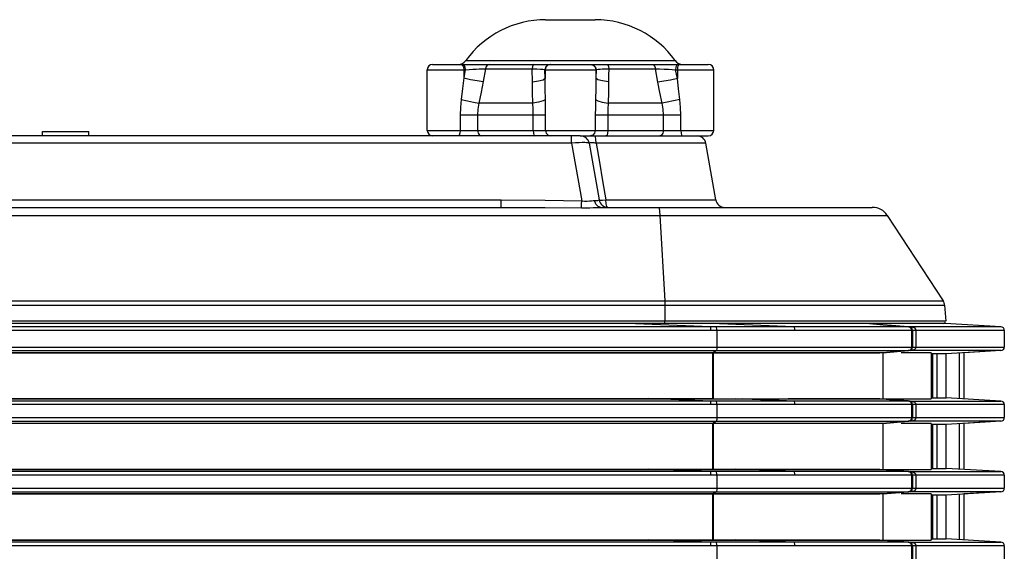
# Model space of a CAD drawing. Extents: x 0 to 841, y -465 to 594.
# Drawn here: x 290 to 345, y 497 to 526 of the extents above; entities that cross this region are included whole.
import ezdxf

# ---------------------------------------------------------------- set-up
doc = ezdxf.new("R2010")
doc.units = 0
doc.header["$LTSCALE"] = 46.255
for name, color, linetype in [('0_OPTOMA_USTDXF_CONTINU200', 7, 'CONTINUOUS'), ('72X-FRONT-CODXF_CONTINU206', 7, 'CONTINUOUS'), ('72X-REAR-IO-DXF_CONTINU221', 7, 'CONTINUOUS'), ('72X-RIGHT-CODXF_CONTINU208', 7, 'CONTINUOUS'), ('8ZC_BOTTOM_CDXF_CONTINU202', 7, 'CONTINUOUS'), ('8ZC_FOOT_DXF_CONTINUOUS210', 7, 'CONTINUOUS')]:
    doc.layers.add(name, color=color, linetype=linetype)

msp = doc.modelspace()

# ---------------------------------------------------------------- linework, layer by layer
at = {"layer": '0_OPTOMA_USTDXF_CONTINU200', "color": 7, "linetype": 'Continuous'}
for p, q in [((337.3205, 509.3538), (159.7851, 509.3538)), ((328.4381, 508.9683), (168.3341, 508.9684)), ((328.4205, 509.168), (171.2433, 509.168)), ((328.4205, 509.168), (323.7514, 509.3538)), ((328.7541, 509.1678), (328.4205, 509.168)), ((333.0799, 509.1663), (328.4614, 509.3538)), ((328.7716, 508.9682), (328.7716, 508.0393)), ((336.5081, 509.1668), (333.0799, 509.1663)), ((338.8548, 508.9675), (333.1444, 508.9666)), ((337.1591, 509.1669), (336.5081, 509.1668)), ((337.7421, 509.167), (337.1591, 509.1669)), ((341.5529, 509.3538), (337.3205, 509.3538)), ((338.0625, 509.2887), (337.3205, 509.3538)), ((339.5206, 509.1673), (337.7421, 509.167)), ((338.7889, 509.227), (338.0625, 509.2887)), ((339.4772, 509.1707), (338.7889, 509.227)), ((338.8037, 509.2258), (339.5206, 509.1673)), ((339.5206, 508.9676), (338.8548, 508.9675)), ((339.5477, 509.1707), (339.4772, 509.1707)), ((339.654, 508.9676), (339.5206, 508.9676)), ((339.5911, 509.1673), (339.5477, 509.1707)), ((339.8126, 509.1673), (339.5911, 509.1673)), ((339.6582, 509.137), (339.5911, 509.1673)), ((339.654, 508.9676), (339.654, 508.0393)), ((339.7245, 508.9676), (339.7245, 508.0393)), ((339.8367, 508.9676), (339.7245, 508.9676)), ((341.0315, 509.1675), (339.8126, 509.1673)), ((340.6747, 508.9677), (339.8367, 508.9676)), ((341.3528, 508.9679), (340.6747, 508.9677)), ((341.3922, 509.1676), (341.0315, 509.1675)), ((341.3922, 508.9679), (341.3528, 508.9679)), ((342.0677, 509.1676), (341.3922, 509.1676)), ((344.6648, 508.9683), (341.3922, 508.9679)), ((344.6648, 509.168), (341.5529, 509.3538)), ((344.6648, 509.168), (342.0677, 509.1676)), ((344.8529, 508.9684), (344.6648, 508.9683)), ((344.8529, 508.9684), (344.8529, 508.0393)), ((168.3341, 508.0393), (328.7716, 508.0393)), ((168.3518, 507.8396), (328.7539, 507.8396)), ((328.7539, 507.8396), (328.5366, 507.7016)), ((328.7539, 507.8396), (338.063, 507.8397)), ((328.7716, 508.0393), (337.8862, 508.0394)), ((337.8862, 508.0394), (339.654, 508.0393)), ((338.063, 507.8397), (339.521, 507.8396)), ((339.521, 507.8396), (338.063, 507.7165)), ((338.063, 507.7165), (339.4772, 507.8359)), ((339.5477, 507.8359), (339.4772, 507.8359)), ((339.5915, 507.8396), (339.5477, 507.8359)), ((340.0214, 507.8396), (339.5915, 507.8396)), ((339.7067, 507.9422), (339.7245, 508.0393)), ((339.7245, 508.0393), (340.159, 508.0393)), ((340.4689, 507.8396), (340.0214, 507.8396)), ((340.159, 508.0393), (341.0793, 508.0393)), ((340.9318, 507.8397), (340.4689, 507.8396)), ((341.6028, 507.8397), (340.9318, 507.8397)), ((341.0793, 508.0393), (342.0469, 508.0394)), ((341.8891, 507.8397), (341.6028, 507.8397)), ((344.6648, 507.8396), (341.6029, 507.6568)), ((344.6648, 507.8396), (341.8891, 507.8397)), ((342.0469, 508.0394), (344.8283, 508.0393)), ((344.6648, 507.8396), (342.6029, 507.7165)), ((344.8283, 508.0393), (344.8529, 508.0393)), ((337.8862, 507.7016), (159.2195, 507.7016)), ((328.5366, 507.7016), (328.5366, 505.1506)), ((341.3846, 507.6568), (340.7697, 507.6568)), ((341.6029, 507.6568), (341.3846, 507.6568)), ((341.6029, 505.2008), (341.6029, 507.6568)), ((342.3529, 505.1561), (342.3529, 507.7016)), ((159.2195, 505.1561), (324.955, 505.1559)), ((328.4205, 505.018), (168.3518, 505.018)), ((328.4205, 505.018), (324.955, 505.1559)), ((328.7541, 505.0178), (328.4205, 505.018)), ((333.0799, 505.0163), (329.8115, 505.149)), ((338.6563, 505.0171), (333.0799, 505.0163)), ((338.063, 505.1387), (338.4403, 505.1063)), ((338.4253, 505.1076), (338.063, 505.1387)), ((338.9556, 505.0632), (338.4253, 505.1076)), ((338.4403, 505.1063), (339.0129, 505.0585)), ((339.5206, 505.0173), (338.6563, 505.0171)), ((339.4772, 505.0207), (338.9556, 505.0632)), ((339.0129, 505.0585), (339.5206, 505.0173)), ((339.4772, 505.0207), (339.5477, 505.0207)), ((339.5477, 505.0207), (339.5911, 505.0173)), ((339.5911, 505.0173), (339.654, 505.0173)), ((339.6582, 504.987), (339.5911, 505.0173)), ((339.654, 505.0173), (340.5312, 505.0174)), ((340.5312, 505.0174), (341.0315, 505.0175)), ((340.7697, 505.2008), (341.6029, 505.2008)), ((341.0315, 505.0175), (344.6648, 505.018)), ((344.6648, 505.018), (341.6029, 505.2008)), ((328.4381, 504.8183), (168.3342, 504.8184)), ((328.7716, 504.8182), (328.7716, 504.0893)), ((337.6362, 504.8173), (333.1444, 504.8166)), ((338.2398, 504.8174), (337.6362, 504.8173)), ((339.5206, 504.8176), (338.2398, 504.8174)), ((339.654, 504.8176), (339.5206, 504.8176)), ((339.654, 504.8176), (339.654, 504.0893)), ((340.1884, 504.8177), (339.7245, 504.8176)), ((339.7245, 504.8176), (339.7245, 504.0893)), ((341.1028, 504.8178), (340.1884, 504.8177)), ((341.1804, 504.8178), (341.1028, 504.8178)), ((341.7005, 504.8179), (341.1804, 504.8178)), ((344.6648, 504.8183), (341.7005, 504.8179)), ((344.8529, 504.8184), (344.6648, 504.8183)), ((344.8529, 504.8184), (344.8529, 504.0893)), ((168.3341, 504.0893), (328.7716, 504.0893)), ((328.7716, 504.0893), (337.8862, 504.0894)), ((337.8862, 504.0894), (339.654, 504.0893)), ((339.7067, 503.9922), (339.7245, 504.0893)), ((339.7245, 504.0893), (340.159, 504.0893)), ((340.159, 504.0893), (341.0793, 504.0893)), ((341.0793, 504.0893), (341.5593, 504.0893)), ((341.5593, 504.0893), (343.936, 504.0893)), ((343.936, 504.0893), (344.8529, 504.0893)), ((337.8862, 503.7516), (159.2195, 503.7516)), ((168.3518, 503.8896), (328.7539, 503.8896)), ((328.7539, 503.8896), (328.5366, 503.7516)), ((328.5366, 503.7516), (328.5366, 501.2006)), ((328.7539, 503.8896), (338.063, 503.8897)), ((338.063, 503.8897), (339.521, 503.8896)), ((339.521, 503.8896), (338.063, 503.7665)), ((338.063, 503.7665), (339.4772, 503.8859)), ((339.5477, 503.8859), (339.4772, 503.8859)), ((339.5915, 503.8896), (339.5477, 503.8859)), ((340.0214, 503.8896), (339.5915, 503.8896)), ((340.4689, 503.8896), (340.0214, 503.8896)), ((340.9318, 503.8897), (340.4689, 503.8896)), ((341.6029, 503.7068), (340.7697, 503.7068)), ((341.6029, 503.8897), (340.9318, 503.8897)), ((341.8891, 503.8897), (341.6029, 503.8897)), ((344.6648, 503.8896), (341.6029, 503.7068)), ((341.6029, 501.2508), (341.6029, 503.7068)), ((344.6648, 503.8896), (341.8891, 503.8897)), ((342.3529, 501.2061), (342.3529, 503.7516)), ((344.6648, 503.8896), (342.6029, 503.7665)), ((159.2195, 501.2061), (324.955, 501.2059)), ((328.4205, 501.068), (324.955, 501.2059)), ((333.0799, 501.0663), (329.8115, 501.199)), ((338.063, 501.1887), (338.4403, 501.1563)), ((338.4253, 501.1576), (338.063, 501.1887)), ((338.9556, 501.1132), (338.4253, 501.1576)), ((338.4403, 501.1563), (339.0129, 501.1085)), ((340.7697, 501.2508), (341.6029, 501.2508)), ((344.6648, 501.068), (341.6029, 501.2508)), ((328.4381, 500.8683), (168.3342, 500.8684)), ((328.4205, 501.068), (168.3518, 501.068)), ((328.7541, 501.0678), (328.4205, 501.068)), ((328.7716, 500.8682), (328.7716, 500.1393)), ((338.6563, 501.0671), (333.0799, 501.0663)), ((337.6362, 500.8673), (333.1444, 500.8666)), ((338.2398, 500.8674), (337.6362, 500.8673)), ((339.5206, 500.8676), (338.2398, 500.8674)), ((339.5206, 501.0673), (338.6563, 501.0671)), ((339.4772, 501.0707), (338.9556, 501.1132)), ((339.0129, 501.1085), (339.5206, 501.0673)), ((339.4772, 501.0707), (339.5477, 501.0707)), ((339.654, 500.8676), (339.5206, 500.8676)), ((339.5477, 501.0707), (339.5911, 501.0673)), ((339.5911, 501.0673), (339.654, 501.0673)), ((339.6582, 501.037), (339.5911, 501.0673)), ((339.654, 501.0673), (340.5312, 501.0674)), ((339.654, 500.8676), (339.654, 500.1393)), ((340.1884, 500.8677), (339.7245, 500.8676)), ((339.7245, 500.8676), (339.7245, 500.1393)), ((341.1028, 500.8678), (340.1884, 500.8677)), ((340.5312, 501.0674), (341.0315, 501.0675)), ((341.0315, 501.0675), (344.6648, 501.068)), ((341.1804, 500.8678), (341.1028, 500.8678)), ((341.7005, 500.8679), (341.1804, 500.8678)), ((344.6648, 500.8683), (341.7005, 500.8679)), ((344.8529, 500.8684), (344.6648, 500.8683)), ((344.8529, 500.8684), (344.8529, 500.1393)), ((168.3341, 500.1393), (328.7716, 500.1393)), ((328.7716, 500.1393), (337.8862, 500.1394)), ((337.8862, 500.1394), (339.654, 500.1393)), ((339.7067, 500.0422), (339.7245, 500.1393)), ((339.7245, 500.1393), (340.159, 500.1393)), ((340.159, 500.1393), (341.0793, 500.1393)), ((341.0793, 500.1393), (341.5593, 500.1393)), ((341.5593, 500.1393), (343.936, 500.1393)), ((343.936, 500.1393), (344.8529, 500.1393)), ((337.8862, 499.8016), (159.2195, 499.8016)), ((168.3518, 499.9396), (328.7539, 499.9396)), ((328.7539, 499.9396), (328.5366, 499.8016)), ((328.5366, 499.8016), (328.5366, 497.2506)), ((328.7539, 499.9396), (338.063, 499.9397)), ((338.063, 499.9397), (339.521, 499.9396)), ((339.521, 499.9396), (338.063, 499.8165)), ((338.063, 499.8165), (339.4772, 499.9359)), ((339.5477, 499.9359), (339.4772, 499.9359)), ((339.5915, 499.9396), (339.5477, 499.9359)), ((340.0214, 499.9396), (339.5915, 499.9396)), ((340.4689, 499.9396), (340.0214, 499.9396)), ((340.9318, 499.9397), (340.4689, 499.9396)), ((341.6029, 499.7568), (340.7697, 499.7568)), ((341.6029, 499.9397), (340.9318, 499.9397)), ((341.8891, 499.9397), (341.6029, 499.9397)), ((344.6648, 499.9396), (341.6029, 499.7568)), ((341.6029, 497.3008), (341.6029, 499.7568)), ((344.6648, 499.9396), (341.8891, 499.9397)), ((342.3529, 497.2561), (342.3529, 499.8016)), ((344.6648, 499.9396), (342.6029, 499.8165)), ((340.7697, 497.3008), (341.6029, 497.3008)), ((344.6648, 497.118), (341.6029, 497.3008)), ((159.2195, 497.2561), (324.955, 497.2559)), ((328.4381, 496.9183), (168.3342, 496.9184)), ((328.4205, 497.118), (168.3518, 497.118)), ((328.4205, 497.118), (324.955, 497.2559)), ((328.7541, 497.1178), (328.4205, 497.118)), ((328.7716, 496.9182), (328.7716, 496.1893)), ((333.0799, 497.1163), (329.8115, 497.249)), ((338.6563, 497.1171), (333.0799, 497.1163)), ((337.6362, 496.9173), (333.1444, 496.9166)), ((338.2398, 496.9174), (337.6362, 496.9173)), ((338.063, 497.2387), (338.4403, 497.2063)), ((338.4253, 497.2076), (338.063, 497.2387)), ((339.5206, 496.9176), (338.2398, 496.9174)), ((338.9556, 497.1632), (338.4253, 497.2076)), ((338.4403, 497.2063), (339.0129, 497.1585)), ((339.5206, 497.1173), (338.6563, 497.1171)), ((339.4772, 497.1207), (338.9556, 497.1632)), ((339.0129, 497.1585), (339.5206, 497.1173)), ((339.4772, 497.1207), (339.5477, 497.1207)), ((339.654, 496.9176), (339.5206, 496.9176)), ((339.5477, 497.1207), (339.5911, 497.1173)), ((339.5911, 497.1173), (339.654, 497.1173)), ((339.6582, 497.087), (339.5911, 497.1173)), ((339.654, 497.1173), (340.5312, 497.1174)), ((339.654, 496.9176), (339.654, 496.1893)), ((340.1884, 496.9177), (339.7245, 496.9176)), ((339.7245, 496.9176), (339.7245, 496.1893)), ((341.1028, 496.9178), (340.1884, 496.9177)), ((340.5312, 497.1174), (341.0315, 497.1175)), ((341.0315, 497.1175), (344.6648, 497.118)), ((341.1804, 496.9178), (341.1028, 496.9178)), ((341.7005, 496.9179), (341.1804, 496.9178)), ((344.6648, 496.9183), (341.7005, 496.9179)), ((344.8529, 496.9184), (344.6648, 496.9183)), ((344.8529, 496.9184), (344.8529, 496.1893))]:
    msp.add_line(p, q, dxfattribs=at)
for points in [[(328.4381, 508.9683), (328.4357, 509.0649), (328.4293, 509.1375), (328.4205, 509.168)], [(333.1444, 508.9666), (331.5611, 508.9666), (330.108, 508.9672), (328.4381, 508.9683)], [(328.7716, 508.9682), (328.7694, 509.0648), (328.763, 509.1374), (328.7541, 509.1678)], [(333.0799, 509.1663), (331.5135, 509.1664), (330.0761, 509.1669), (328.7541, 509.1678)], [(333.1444, 508.9666), (333.1359, 509.0635), (333.1124, 509.1362), (333.0799, 509.1663)], [(337.3205, 509.3538), (338.0704, 509.288), (338.8037, 509.2258)], [(339.5206, 509.1673), (339.5877, 509.137), (339.6361, 509.0648), (339.654, 508.9676)], [(339.7245, 508.9676), (339.7067, 509.0648), (339.6582, 509.137)], [(328.7716, 508.0393), (328.7693, 507.9427), (328.7629, 507.8702), (328.7539, 507.8396)], [(339.654, 508.0393), (339.6362, 507.9422), (339.588, 507.8701), (339.521, 507.8396)], [(339.5915, 507.8396), (339.6585, 507.8701), (339.7067, 507.9422)], [(324.955, 505.1559), (326.1826, 505.1553), (327.3764, 505.1536), (328.5366, 505.1506)], [(328.4381, 504.8183), (328.4357, 504.9149), (328.4293, 504.9875), (328.4205, 505.018)], [(328.5366, 505.1506), (329.1744, 505.1492), (329.8115, 505.149)], [(328.7716, 504.8182), (328.7694, 504.9148), (328.763, 504.9874), (328.7541, 505.0178)], [(333.0799, 505.0163), (331.5135, 505.0164), (330.0761, 505.0169), (328.7541, 505.0178)], [(329.8115, 505.149), (332.7724, 505.151), (335.4969, 505.1527), (337.8862, 505.1539)], [(333.1444, 504.8166), (333.1359, 504.9135), (333.1124, 504.9862), (333.0799, 505.0163)], [(339.5206, 505.0173), (339.5877, 504.987), (339.6361, 504.9148), (339.654, 504.8176)], [(333.1444, 504.8166), (331.5611, 504.8166), (330.108, 504.8172), (328.4381, 504.8183)], [(339.7245, 504.8176), (339.7067, 504.9148), (339.6582, 504.987)], [(328.7716, 504.0893), (328.7693, 503.9927), (328.7629, 503.9202), (328.7539, 503.8896)], [(339.654, 504.0893), (339.6362, 503.9922), (339.588, 503.9201), (339.521, 503.8896)], [(339.5915, 503.8896), (339.6585, 503.9201), (339.7067, 503.9922)], [(324.955, 501.2059), (326.1826, 501.2053), (327.3764, 501.2036), (328.5366, 501.2006)], [(328.5366, 501.2006), (329.1744, 501.1992), (329.8115, 501.199)], [(329.8115, 501.199), (332.7724, 501.201), (335.4969, 501.2027), (337.8862, 501.2039)], [(328.4381, 500.8683), (328.4357, 500.9649), (328.4293, 501.0375), (328.4205, 501.068)], [(333.1444, 500.8666), (331.5611, 500.8666), (330.108, 500.8672), (328.4381, 500.8683)], [(328.7716, 500.8682), (328.7694, 500.9648), (328.763, 501.0374), (328.7541, 501.0678)], [(333.0799, 501.0663), (331.5135, 501.0664), (330.0761, 501.0669), (328.7541, 501.0678)], [(333.1444, 500.8666), (333.1359, 500.9635), (333.1124, 501.0362), (333.0799, 501.0663)], [(339.5206, 501.0673), (339.5877, 501.037), (339.6361, 500.9648), (339.654, 500.8676)], [(339.7245, 500.8676), (339.7067, 500.9648), (339.6582, 501.037)], [(328.7716, 500.1393), (328.7693, 500.0427), (328.7629, 499.9702), (328.7539, 499.9396)], [(339.654, 500.1393), (339.6362, 500.0422), (339.588, 499.9701), (339.521, 499.9396)], [(339.5915, 499.9396), (339.6585, 499.9701), (339.7067, 500.0422)], [(324.955, 497.2559), (326.1826, 497.2553), (327.3764, 497.2536), (328.5366, 497.2506)], [(328.4381, 496.9183), (328.4357, 497.0149), (328.4293, 497.0875), (328.4205, 497.118)], [(333.1444, 496.9166), (331.5611, 496.9166), (330.108, 496.9172), (328.4381, 496.9183)], [(328.5366, 497.2506), (329.1744, 497.2492), (329.8115, 497.249)], [(328.7716, 496.9182), (328.7694, 497.0148), (328.763, 497.0874), (328.7541, 497.1178)], [(333.0799, 497.1163), (331.5135, 497.1164), (330.0761, 497.1169), (328.7541, 497.1178)], [(329.8115, 497.249), (332.7724, 497.251), (335.4969, 497.2527), (337.8862, 497.2539)], [(333.1444, 496.9166), (333.1359, 497.0135), (333.1124, 497.0862), (333.0799, 497.1163)], [(339.5206, 497.1173), (339.5877, 497.087), (339.6361, 497.0148), (339.654, 496.9176)], [(339.7245, 496.9176), (339.7067, 497.0148), (339.6582, 497.087)]]:
    msp.add_lwpolyline(points, dxfattribs=at)
for centre, start, end in [((344.6528, 508.9684), 359.99997, 86.58157), ((344.6529, 508.9684), 0, 86.58341), ((344.6529, 508.0393), 273.41659, 0), ((344.6529, 508.0393), 273.41811, 0.00004), ((344.6528, 504.8184), 359.99997, 86.58157), ((344.6529, 504.8184), 0, 86.58341), ((344.6529, 504.0893), 273.41659, 0), ((344.6529, 504.0893), 273.41811, 0.00004), ((344.6528, 500.8684), 359.99997, 86.58157), ((344.6529, 500.8684), 0, 86.58341), ((344.6529, 500.1393), 273.41659, 0), ((344.6529, 500.1393), 273.41811, 0.00004), ((344.6528, 496.9184), 359.99997, 86.58157), ((344.6529, 496.9184), 0, 86.58341)]:
    msp.add_arc(centre, 0.2, start, end, dxfattribs=at)
at = {"layer": '72X-FRONT-CODXF_CONTINU206', "color": 7, "linetype": 'Continuous'}
for p, q in [((337.3205, 509.3538), (159.7851, 509.3538)), ((328.4381, 508.9683), (168.3341, 508.9684)), ((328.4205, 509.168), (171.2433, 509.168)), ((328.4205, 509.168), (323.7514, 509.3538)), ((328.7541, 509.1678), (328.4205, 509.168)), ((333.0799, 509.1663), (328.4614, 509.3538)), ((328.7716, 508.9682), (328.7716, 508.0393)), ((337.1591, 509.1669), (333.0799, 509.1663)), ((339.654, 508.9676), (333.1444, 508.9666)), ((337.7421, 509.167), (337.1591, 509.1669)), ((339.5206, 509.1673), (337.7421, 509.167)), ((339.654, 508.9676), (339.654, 508.0393)), ((168.3341, 508.0393), (328.7716, 508.0393)), ((168.3518, 507.8396), (328.7539, 507.8396)), ((328.7539, 507.8396), (328.5601, 507.7165)), ((328.7539, 507.8396), (337.8862, 507.8397)), ((328.7716, 508.0393), (331.4473, 508.0393)), ((337.8862, 507.8397), (339.521, 507.8396)), ((339.521, 507.8396), (338.063, 507.7165)), ((337.8862, 507.7165), (168.5456, 507.7165)), ((328.5601, 507.7165), (328.5601, 505.1355)), ((338.063, 507.7165), (337.8862, 507.7165)), ((338.063, 507.7165), (338.063, 505.1386)), ((159.2195, 505.1411), (325.3306, 505.141)), ((328.4205, 505.018), (168.3518, 505.018)), ((328.4205, 505.018), (325.3306, 505.141)), ((328.7541, 505.0178), (328.4205, 505.018)), ((333.0799, 505.0163), (330.2016, 505.1332)), ((337.5241, 505.017), (333.0799, 505.0163)), ((335.7353, 505.1372), (338.063, 505.1386)), ((338.1213, 505.0171), (337.5241, 505.017)), ((338.063, 505.1386), (338.5592, 505.0963)), ((339.5206, 505.0173), (338.1213, 505.0171)), ((338.5592, 505.0963), (339.0129, 505.0585)), ((339.0129, 505.0585), (339.5206, 505.0173)), ((328.4381, 504.8183), (168.3342, 504.8184)), ((328.7716, 504.8182), (328.7716, 504.0893)), ((339.654, 504.8176), (333.1444, 504.8166)), ((339.654, 504.8176), (339.654, 504.0893)), ((168.3341, 504.0893), (328.7716, 504.0893)), ((328.7716, 504.0893), (331.4473, 504.0893)), ((337.8862, 503.7665), (159.2195, 503.7665)), ((168.3518, 503.8896), (328.7539, 503.8896)), ((328.7539, 503.8896), (328.5601, 503.7665)), ((328.5601, 503.7665), (328.5601, 501.1855)), ((328.7539, 503.8896), (337.8862, 503.8897)), ((337.8862, 503.8897), (339.521, 503.8896)), ((338.063, 503.7665), (337.8862, 503.7665)), ((339.521, 503.8896), (338.063, 503.7665)), ((338.063, 503.7665), (338.063, 501.1886)), ((159.2195, 501.1911), (325.3306, 501.191)), ((328.4205, 501.068), (325.3306, 501.191)), ((333.0799, 501.0663), (330.2016, 501.1832)), ((335.7353, 501.1872), (338.063, 501.1886)), ((338.063, 501.1886), (338.5592, 501.1463)), ((338.5592, 501.1463), (339.0129, 501.1085)), ((328.4381, 500.8683), (168.3342, 500.8684)), ((328.4205, 501.068), (168.3518, 501.068)), ((328.7541, 501.0678), (328.4205, 501.068)), ((328.7716, 500.8682), (328.7716, 500.1393)), ((337.5241, 501.067), (333.0799, 501.0663)), ((339.654, 500.8676), (333.1444, 500.8666)), ((338.1213, 501.0671), (337.5241, 501.067)), ((339.5206, 501.0673), (338.1213, 501.0671)), ((339.0129, 501.1085), (339.5206, 501.0673)), ((339.654, 500.8676), (339.654, 500.1393)), ((168.3341, 500.1393), (328.7716, 500.1393)), ((328.7716, 500.1393), (331.4473, 500.1393)), ((168.3518, 499.9396), (328.7539, 499.9396)), ((337.8862, 499.8165), (168.5456, 499.8165)), ((328.7539, 499.9396), (328.5601, 499.8165)), ((328.5601, 499.8165), (328.5601, 497.2355)), ((328.7539, 499.9396), (337.8862, 499.9397)), ((337.8862, 499.9397), (339.521, 499.9396)), ((338.063, 499.8165), (337.8862, 499.8165)), ((339.521, 499.9396), (338.063, 499.8165)), ((338.063, 499.8165), (338.063, 497.2386)), ((159.2195, 497.2411), (325.3306, 497.241)), ((328.4381, 496.9183), (168.3342, 496.9184)), ((328.4205, 497.118), (168.3518, 497.118)), ((328.4205, 497.118), (325.3306, 497.241)), ((328.7541, 497.1178), (328.4205, 497.118)), ((328.7716, 496.9182), (328.7716, 496.1893)), ((333.0799, 497.1163), (330.2016, 497.2332)), ((337.5241, 497.117), (333.0799, 497.1163)), ((339.654, 496.9176), (333.1444, 496.9166)), ((335.7353, 497.2372), (338.063, 497.2386)), ((338.1213, 497.1171), (337.5241, 497.117)), ((338.063, 497.2386), (338.5592, 497.1963)), ((339.5206, 497.1173), (338.1213, 497.1171)), ((338.5592, 497.1963), (339.0129, 497.1585)), ((339.0129, 497.1585), (339.5206, 497.1173)), ((339.654, 496.9176), (339.654, 496.1893))]:
    msp.add_line(p, q, dxfattribs=at)
for points in [[(328.4381, 508.9683), (328.4357, 509.0649), (328.4293, 509.1375), (328.4205, 509.168)], [(333.1444, 508.9666), (331.5611, 508.9666), (330.108, 508.9672), (328.4381, 508.9683)], [(328.7716, 508.9682), (328.7694, 509.0648), (328.763, 509.1374), (328.7541, 509.1678)], [(333.0799, 509.1663), (331.5135, 509.1664), (330.0761, 509.1669), (328.7541, 509.1678)], [(333.1444, 508.9666), (333.1359, 509.0635), (333.1124, 509.1362), (333.0799, 509.1663)], [(337.3205, 509.3538), (338.0704, 509.288), (338.8037, 509.2258), (339.5206, 509.1673)], [(339.5206, 509.1673), (339.5877, 509.137), (339.6361, 509.0648), (339.654, 508.9676)], [(328.7716, 508.0393), (328.7693, 507.9427), (328.7629, 507.8702), (328.7539, 507.8396)], [(331.4473, 508.0393), (332.9403, 508.0393), (334.5214, 508.0393)], [(334.5214, 508.0393), (337.9101, 508.0394), (339.654, 508.0393)], [(339.654, 508.0393), (339.6362, 507.9422), (339.588, 507.8701), (339.521, 507.8396)], [(325.3306, 505.141), (326.443, 505.1403), (327.5192, 505.1385), (328.5601, 505.1355)], [(328.4381, 504.8183), (328.4357, 504.9149), (328.4293, 504.9875), (328.4205, 505.018)], [(328.5601, 505.1355), (329.1017, 505.134), (329.6533, 505.1332), (330.2016, 505.1332)], [(328.7716, 504.8182), (328.7694, 504.9148), (328.763, 504.9874), (328.7541, 505.0178)], [(333.0799, 505.0163), (331.5135, 505.0164), (330.0761, 505.0169), (328.7541, 505.0178)], [(330.2016, 505.1332), (333.0815, 505.1354), (335.7353, 505.1372)], [(333.1444, 504.8166), (333.1359, 504.9135), (333.1124, 504.9862), (333.0799, 505.0163)], [(339.5206, 505.0173), (339.5877, 504.987), (339.6361, 504.9148), (339.654, 504.8176)], [(333.1444, 504.8166), (331.5611, 504.8166), (330.108, 504.8172), (328.4381, 504.8183)], [(328.7716, 504.0893), (328.7693, 503.9927), (328.7629, 503.9202), (328.7539, 503.8896)], [(331.4473, 504.0893), (332.9403, 504.0893), (334.5214, 504.0893)], [(334.5214, 504.0893), (337.9101, 504.0894), (339.654, 504.0893)], [(339.654, 504.0893), (339.6362, 503.9922), (339.588, 503.9201), (339.521, 503.8896)], [(325.3306, 501.191), (326.443, 501.1903), (327.5192, 501.1885), (328.5601, 501.1855)], [(328.5601, 501.1855), (329.1017, 501.184), (329.6533, 501.1832), (330.2016, 501.1832)], [(330.2016, 501.1832), (333.0815, 501.1854), (335.7353, 501.1872)], [(328.4381, 500.8683), (328.4357, 500.9649), (328.4293, 501.0375), (328.4205, 501.068)], [(333.1444, 500.8666), (331.5611, 500.8666), (330.108, 500.8672), (328.4381, 500.8683)], [(328.7716, 500.8682), (328.7694, 500.9648), (328.763, 501.0374), (328.7541, 501.0678)], [(333.0799, 501.0663), (331.5135, 501.0664), (330.0761, 501.0669), (328.7541, 501.0678)], [(333.1444, 500.8666), (333.1359, 500.9635), (333.1124, 501.0362), (333.0799, 501.0663)], [(339.5206, 501.0673), (339.5877, 501.037), (339.6361, 500.9648), (339.654, 500.8676)], [(328.7716, 500.1393), (328.7693, 500.0427), (328.7629, 499.9702), (328.7539, 499.9396)], [(331.4473, 500.1393), (332.9403, 500.1393), (334.5214, 500.1393)], [(334.5214, 500.1393), (337.9101, 500.1394), (339.654, 500.1393)], [(339.654, 500.1393), (339.6362, 500.0422), (339.588, 499.9701), (339.521, 499.9396)], [(325.3306, 497.241), (326.443, 497.2403), (327.5192, 497.2385), (328.5601, 497.2355)], [(328.4381, 496.9183), (328.4357, 497.0149), (328.4293, 497.0875), (328.4205, 497.118)], [(333.1444, 496.9166), (331.5611, 496.9166), (330.108, 496.9172), (328.4381, 496.9183)], [(328.5601, 497.2355), (329.1017, 497.234), (329.6533, 497.2332), (330.2016, 497.2332)], [(328.7716, 496.9182), (328.7694, 497.0148), (328.763, 497.0874), (328.7541, 497.1178)], [(333.0799, 497.1163), (331.5135, 497.1164), (330.0761, 497.1169), (328.7541, 497.1178)], [(330.2016, 497.2332), (333.0815, 497.2354), (335.7353, 497.2372)], [(333.1444, 496.9166), (333.1359, 497.0135), (333.1124, 497.0862), (333.0799, 497.1163)], [(339.5206, 497.1173), (339.5877, 497.087), (339.6361, 497.0148), (339.654, 496.9176)]]:
    msp.add_lwpolyline(points, dxfattribs=at)
at = {"layer": '72X-REAR-IO-DXF_CONTINU221', "color": 7, "linetype": 'Continuous'}
for p, q in [((340.788, 507.5105), (340.7842, 507.6568)), ((340.788, 507.5105), (340.788, 505.2008)), ((340.8529, 507.5105), (340.788, 507.5105)), ((340.788, 503.7068), (340.788, 501.2508)), ((340.788, 499.7568), (340.788, 497.3008))]:
    msp.add_line(p, q, dxfattribs=at)
at = {"layer": '72X-RIGHT-CODXF_CONTINU208', "color": 7, "linetype": 'Continuous'}
for p, q in [((341.5529, 509.3538), (337.3205, 509.3538)), ((338.0625, 509.2887), (337.3205, 509.3538)), ((338.7889, 509.227), (338.0625, 509.2887)), ((339.4772, 509.1707), (338.7889, 509.227)), ((339.5477, 509.1707), (339.4772, 509.1707)), ((339.5477, 509.1707), (339.6061, 509.1684)), ((344.6648, 509.168), (339.6353, 509.1673)), ((339.8246, 509.1058), (339.8824, 509.0423)), ((339.8824, 509.0423), (339.9029, 508.9676)), ((344.8529, 508.9684), (339.9029, 508.9676)), ((339.9029, 508.9676), (339.9029, 508.0393)), ((344.6648, 509.168), (341.5529, 509.3538)), ((344.8529, 508.9684), (344.8529, 508.0393)), ((338.063, 507.7165), (339.4772, 507.8359)), ((339.5477, 507.8359), (339.4772, 507.8359)), ((339.7541, 507.8396), (339.6362, 507.8396)), ((340.7598, 507.8396), (339.7541, 507.8396)), ((341.3563, 507.8397), (340.7598, 507.8396)), ((341.6028, 507.8397), (341.3563, 507.8397)), ((344.6648, 507.8396), (341.6028, 507.8397)), ((344.6648, 507.8396), (341.6029, 507.6568)), ((342.2203, 508.0394), (343.9601, 508.0393)), ((343.9601, 508.0393), (344.68, 508.0393)), ((344.68, 508.0393), (344.8529, 508.0393)), ((338.063, 507.7165), (338.063, 505.1386)), ((339.9883, 507.7165), (339.0832, 507.7165)), ((340.7697, 507.7166), (339.9883, 507.7165)), ((340.7697, 507.7166), (340.7697, 505.1401)), ((341.3846, 507.6568), (340.7697, 507.6568)), ((340.8529, 505.2008), (340.8529, 507.6568)), ((341.1029, 505.2008), (341.1029, 507.6568)), ((341.6029, 507.6568), (341.3846, 507.6568)), ((341.6029, 505.2008), (341.6029, 507.6568)), ((342.6029, 505.1411), (342.6029, 507.7165)), ((338.063, 505.1386), (339.0832, 505.1392)), ((338.5524, 505.0968), (338.063, 505.1386)), ((338.9993, 505.0596), (338.5524, 505.0968)), ((339.4772, 505.0207), (338.9993, 505.0596)), ((339.0832, 505.1392), (340.7697, 505.1401)), ((339.5243, 505.0207), (339.5477, 505.0207)), ((339.5477, 505.0207), (339.6061, 505.0184)), ((339.6353, 505.0173), (340.7697, 505.0174)), ((340.7697, 505.2008), (341.6029, 505.2008)), ((340.7697, 505.0174), (340.9014, 505.0175)), ((340.9014, 505.0175), (344.6648, 505.018)), ((344.6648, 505.018), (341.6029, 505.2008)), ((339.8246, 504.9558), (339.8824, 504.8923)), ((339.8824, 504.8923), (339.9029, 504.8176)), ((341.1028, 504.8178), (339.9029, 504.8176)), ((339.9029, 504.8176), (339.9029, 504.0893)), ((341.1647, 504.8178), (341.1028, 504.8178)), ((344.8529, 504.8184), (341.1647, 504.8178)), ((344.8529, 504.8184), (344.8529, 504.0893)), ((339.9029, 504.0893), (341.0246, 504.0893)), ((341.0246, 504.0893), (341.6169, 504.0894)), ((341.6169, 504.0894), (344.8529, 504.0893)), ((338.063, 503.7665), (339.4772, 503.8859)), ((338.063, 503.7665), (338.063, 501.1886)), ((339.9883, 503.7665), (339.0832, 503.7665)), ((339.5477, 503.8859), (339.4772, 503.8859)), ((340.7598, 503.8896), (339.6362, 503.8896)), ((340.7697, 503.7666), (339.9883, 503.7665)), ((340.7697, 503.8896), (340.7598, 503.8896)), ((344.6648, 503.8896), (340.7697, 503.8896)), ((340.7697, 503.7666), (340.7697, 501.1901)), ((341.6029, 503.7068), (340.7697, 503.7068)), ((340.8529, 501.2508), (340.8529, 503.7068)), ((341.1029, 501.2508), (341.1029, 503.7068)), ((344.6648, 503.8896), (341.6029, 503.7068)), ((341.6029, 501.2508), (341.6029, 503.7068)), ((342.6029, 501.1911), (342.6029, 503.7665)), ((338.063, 501.1886), (339.0832, 501.1892)), ((338.5524, 501.1468), (338.063, 501.1886)), ((338.9993, 501.1096), (338.5524, 501.1468)), ((339.0832, 501.1892), (340.7697, 501.1901)), ((340.7697, 501.2508), (341.6029, 501.2508)), ((344.6648, 501.068), (341.6029, 501.2508)), ((339.4772, 501.0707), (338.9993, 501.1096)), ((339.5243, 501.0707), (339.5477, 501.0707)), ((339.5477, 501.0707), (339.6061, 501.0684)), ((339.6353, 501.0673), (340.7697, 501.0674)), ((339.8246, 501.0058), (339.8824, 500.9423)), ((339.8824, 500.9423), (339.9029, 500.8676)), ((341.1028, 500.8678), (339.9029, 500.8676)), ((339.9029, 500.8676), (339.9029, 500.1393)), ((340.7697, 501.0674), (340.9014, 501.0675)), ((340.9014, 501.0675), (344.6648, 501.068)), ((341.1647, 500.8678), (341.1028, 500.8678)), ((344.8529, 500.8684), (341.1647, 500.8678)), ((344.8529, 500.8684), (344.8529, 500.1393)), ((339.9029, 500.1393), (341.0246, 500.1393)), ((341.0246, 500.1393), (341.6169, 500.1394)), ((341.6169, 500.1394), (344.8529, 500.1393)), ((338.063, 499.8165), (339.4772, 499.9359)), ((338.063, 499.8165), (338.063, 497.2386)), ((339.9883, 499.8165), (339.0832, 499.8165)), ((339.5477, 499.9359), (339.4772, 499.9359)), ((340.7598, 499.9396), (339.6362, 499.9396)), ((340.7697, 499.8166), (339.9883, 499.8165)), ((340.7697, 499.9396), (340.7598, 499.9396)), ((344.6648, 499.9396), (340.7697, 499.9396)), ((340.7697, 499.8166), (340.7697, 497.2401)), ((341.6029, 499.7568), (340.7697, 499.7568)), ((340.8529, 497.3008), (340.8529, 499.7568)), ((341.1029, 497.3008), (341.1029, 499.7568)), ((344.6648, 499.9396), (341.6029, 499.7568)), ((341.6029, 497.3008), (341.6029, 499.7568)), ((342.6029, 497.2411), (342.6029, 499.8165)), ((340.7697, 497.3008), (341.6029, 497.3008)), ((344.6648, 497.118), (341.6029, 497.3008)), ((338.063, 497.2386), (339.0832, 497.2392)), ((338.5524, 497.1968), (338.063, 497.2386)), ((338.9993, 497.1596), (338.5524, 497.1968)), ((339.4772, 497.1207), (338.9993, 497.1596)), ((339.0832, 497.2392), (340.7697, 497.2401)), ((339.5243, 497.1207), (339.5477, 497.1207)), ((339.5477, 497.1207), (339.6061, 497.1184)), ((339.6353, 497.1173), (340.7697, 497.1174)), ((339.8246, 497.0558), (339.8824, 496.9923)), ((339.8824, 496.9923), (339.9029, 496.9176)), ((341.1028, 496.9178), (339.9029, 496.9176)), ((339.9029, 496.9176), (339.9029, 496.1893)), ((340.7697, 497.1174), (340.9014, 497.1175)), ((340.9014, 497.1175), (344.6648, 497.118)), ((341.1647, 496.9178), (341.1028, 496.9178)), ((341.6028, 496.9179), (341.1647, 496.9178)), ((344.8529, 496.9184), (341.6028, 496.9179)), ((344.8529, 496.9184), (344.8529, 496.1893))]:
    msp.add_line(p, q, dxfattribs=at)
for points in [[(339.6353, 509.1673), (339.7393, 509.1489), (339.8246, 509.1058)], [(339.9029, 508.0393), (339.8825, 507.9647), (339.8249, 507.9013), (339.7399, 507.8582), (339.688, 507.8489)], [(339.9029, 508.0393), (340.4513, 508.0393), (341.0246, 508.0393), (341.6169, 508.0394), (342.2203, 508.0394)], [(339.6353, 505.0173), (339.7393, 504.9989), (339.8246, 504.9558)], [(339.9029, 504.0893), (339.8825, 504.0147), (339.8249, 503.9513), (339.7399, 503.9082), (339.688, 503.8989)], [(339.6353, 501.0673), (339.7393, 501.0489), (339.8246, 501.0058)], [(339.9029, 500.1393), (339.8825, 500.0647), (339.8249, 500.0013), (339.7399, 499.9582), (339.688, 499.9489)], [(339.6353, 497.1173), (339.7393, 497.0989), (339.8246, 497.0558)]]:
    msp.add_lwpolyline(points, dxfattribs=at)
for centre, start, end in [((344.6528, 508.9684), 359.99997, 86.58157), ((344.6529, 508.0393), 273.41659, 0), ((344.6528, 504.8184), 359.99997, 86.58157), ((344.6529, 504.0893), 273.41659, 0), ((344.6528, 500.8684), 359.99997, 86.58157), ((344.6529, 500.1393), 273.41659, 0), ((344.6528, 496.9184), 359.99997, 86.58157)]:
    msp.add_arc(centre, 0.2, start, end, dxfattribs=at)
at = {"layer": '8ZC_BOTTOM_CDXF_CONTINU202', "color": 7, "linetype": 'Continuous'}
for p, q in [((291.0529, 519.8538), (291.0529, 520.1038)), ((291.0529, 520.1038), (293.6529, 520.1038)), ((293.6529, 519.8538), (293.6529, 520.1038)), ((321.1383, 519.8538), (221.7365, 519.8538)), ((320.6459, 519.4407), (222.9698, 519.4407)), ((320.6459, 519.4407), (320.6459, 519.8538)), ((320.6459, 519.4407), (321.2141, 516.2184)), ((321.6307, 519.4407), (322.1903, 516.267)), ((321.9784, 519.8006), (321.9357, 519.8538)), ((322.012, 519.6524), (321.9784, 519.8006)), ((322.0294, 519.4407), (322.012, 519.6524)), ((328.1607, 519.4407), (322.0294, 519.4407)), ((328.7203, 516.267), (328.1607, 519.4407)), ((322.3835, 517.3329), (322.5631, 516.267)), ((222.4104, 516.267), (316.715, 516.267)), ((316.715, 515.8538), (316.715, 516.267)), ((322.5854, 516.0545), (322.5631, 516.267)), ((322.5631, 516.267), (328.7203, 516.267)), ((159.6361, 515.8538), (316.715, 515.8538)), ((322.2856, 515.8538), (337.4696, 515.8538)), ((160.3593, 515.4011), (338.3065, 515.4011)), ((325.5862, 515.4011), (325.8678, 510.6154)), ((338.3065, 515.4011), (341.4359, 510.6154)), ((156.943, 510.6154), (341.4359, 510.6154)), ((157.6292, 510.3767), (339.8572, 510.3767)), ((325.8678, 510.3767), (325.8734, 509.4875)), ((339.8572, 510.3767), (341.4705, 510.3767)), ((341.4705, 510.3767), (341.5162, 510.3767)), ((341.5162, 510.3767), (341.5784, 509.4875)), ((337.6905, 509.4876), (156.7906, 509.4875)), ((339.3003, 509.4875), (337.6905, 509.4876)), ((341.3219, 509.4875), (339.3003, 509.4875)), ((341.5784, 509.4875), (341.3219, 509.4875)), ((325.8622, 509.3538), (323.7514, 509.3538))]:
    msp.add_line(p, q, dxfattribs=at)
for points in [[(321.6307, 519.4407), (321.6208, 519.4506), (321.5944, 519.4591), (321.5492, 519.4663), (321.4807, 519.4716), (321.3827, 519.4745), (321.2484, 519.4739), (321.0759, 519.4685), (320.8711, 519.4574), (320.6459, 519.4406)], [(322.0294, 519.4407), (321.9649, 519.4489), (321.9068, 519.4553), (321.8519, 519.4602), (321.7988, 519.4636), (321.7477, 519.4652), (321.7002, 519.4643), (321.6616, 519.46), (321.6375, 519.4521), (321.6307, 519.4407)], [(322.0294, 519.4407), (322.2056, 518.3908), (322.3835, 517.3329)], [(316.715, 516.267), (319.1755, 516.2537), (321.2141, 516.2184)], [(321.2034, 515.8214), (321.2059, 515.9028), (321.2097, 516.0417), (321.2141, 516.2184)], [(321.2141, 516.2184), (321.3806, 516.2056), (321.5272, 516.2055), (321.6536, 516.2127), (321.7619, 516.2221), (321.8543, 516.2298), (321.9314, 516.2329)], [(321.9314, 516.2329), (322.1248, 516.2423), (322.1903, 516.267)], [(322.2853, 515.8539), (322.1292, 515.9019), (322.0032, 516.0369), (321.9314, 516.2329)], [(322.1903, 516.267), (322.2409, 516.2472), (322.3733, 516.2472), (322.5631, 516.267)], [(322.6827, 515.8538), (322.6286, 515.9062), (322.5854, 516.0545)], [(316.715, 515.8538), (319.1701, 515.8447), (321.2034, 515.8214)], [(321.2034, 515.8214), (321.4498, 515.8213), (321.669, 515.8273), (321.8599, 515.8363), (322.025, 515.8452), (322.1665, 515.8515), (322.286, 515.8538)], [(325.5108, 515.8538), (325.5401, 515.7997), (325.5662, 515.6431), (325.5863, 515.4011)], [(325.8678, 510.6154), (325.869, 510.5408), (325.869, 510.4604), (325.8678, 510.3767)], [(325.8622, 509.3538), (325.868, 509.3721), (325.8722, 509.4214), (325.8734, 509.4875)]]:
    msp.add_lwpolyline(points, dxfattribs=at)
for centre, radius, start, end in [((321.1383, 519.3538), 0.5, 10, 89.99998), ((327.6683, 519.3538), 0.5, 10.0001, 90), ((322.6827, 516.3538), 0.5, 190, 270), ((329.2127, 516.3538), 0.5, 189.99925, 269.99561), ((337.4696, 514.8538), 1, 33.18112, 90.00016), ((341.0174, 510.3418), 0.5, 4.00072, 33.18174), ((341.4537, 509.4788), 0.125, 269.9996, 332.66663)]:
    msp.add_arc(centre, radius, start, end, dxfattribs=at)
at = {"layer": '8ZC_FOOT_DXF_CONTINUOUS210', "color": 7, "linetype": 'Continuous'}
for p, q in [((319.1976, 526.3538), (321.9781, 526.3538)), ((312.8784, 523.8538), (328.2966, 523.8538)), ((314.7303, 524.0622), (314.9261, 524.0622)), ((314.9261, 524.0622), (315.5073, 524.0622)), ((315.5073, 524.0622), (326.246, 524.0622)), ((326.246, 524.0622), (326.4454, 524.0622)), ((312.5781, 520.1538), (312.5781, 523.5538)), ((312.5781, 523.5538), (314.705, 523.5538)), ((314.598, 523.7038), (314.6151, 523.5538)), ((314.6151, 523.5538), (314.6151, 523.094)), ((314.705, 523.5538), (314.6151, 523.094)), ((314.688, 523.7038), (314.7051, 523.5538)), ((315.8401, 523.6127), (315.7054, 522.8979)), ((315.8401, 523.6127), (318.4505, 523.6127)), ((318.4576, 522.8613), (318.4505, 523.6127)), ((318.4505, 523.6127), (318.7088, 523.6034)), ((319.1181, 523.566), (319.154, 523.5538)), ((319.1634, 523.0574), (319.154, 523.5538)), ((319.154, 523.5538), (322.0211, 523.5538)), ((319.1634, 523.5538), (319.1634, 523.0574)), ((322.0211, 523.5538), (322.0127, 523.094)), ((322.0127, 523.5538), (322.0127, 523.094)), ((322.606, 523.6092), (322.7259, 523.6127)), ((322.7259, 523.6127), (325.1371, 523.6127)), ((325.1371, 523.6127), (325.3354, 523.6127)), ((325.4772, 522.8613), (325.3354, 523.6127)), ((325.826, 523.5916), (326.0647, 523.5788)), ((326.4844, 523.7038), (326.4674, 523.5538)), ((326.5648, 523.0574), (326.4674, 523.5538)), ((326.4674, 523.5538), (328.5976, 523.5538)), ((326.5818, 523.7038), (326.5648, 523.5538)), ((326.5648, 523.5538), (326.5648, 523.0574)), ((328.5976, 520.1538), (328.5976, 523.5538)), ((318.4816, 521.6916), (315.4685, 521.6916)), ((325.7072, 521.6916), (322.6941, 521.6916)), ((314.4142, 521.0053), (314.4142, 520.1538)), ((319.1974, 521.0053), (314.4142, 521.0053)), ((315.3911, 521.0054), (315.3911, 520.1538)), ((318.503, 520.1538), (318.503, 521.0054)), ((319.1974, 520.1538), (319.1974, 521.0053)), ((321.9783, 521.0053), (321.9783, 520.1538)), ((326.7615, 521.0053), (321.9783, 521.0053)), ((322.6727, 521.0054), (322.6727, 520.1538)), ((325.7846, 520.1538), (325.7846, 521.0054)), ((326.7615, 520.1538), (326.7615, 521.0053)), ((312.5781, 520.1538), (328.5976, 520.1538)), ((321.8325, 519.894), (321.6866, 519.8538)), ((321.1383, 519.8538), (328.2969, 519.8538))]:
    msp.add_line(p, q, dxfattribs=at)
for points in [[(314.4877, 523.8538), (314.5514, 523.8136), (314.598, 523.7038)], [(314.5777, 523.8538), (314.6414, 523.8136), (314.688, 523.7038)], [(316.0382, 523.8538), (315.9489, 523.8229), (315.878, 523.7366), (315.8401, 523.6127)], [(318.5396, 523.8538), (318.4994, 523.8229), (318.4674, 523.7366), (318.4504, 523.6127)], [(319.4528, 523.8538), (319.3034, 523.8136), (319.194, 523.7038), (319.154, 523.5538)], [(319.4623, 523.8538), (319.3129, 523.8136), (319.2035, 523.7038), (319.1634, 523.5538)], [(321.7138, 523.8538), (321.8632, 523.8136), (321.9726, 523.7038), (322.0127, 523.5538)], [(321.7222, 523.8538), (321.8717, 523.8136), (321.9811, 523.7038), (322.0211, 523.5538)], [(322.6357, 523.8538), (322.6759, 523.8229), (322.7078, 523.7366), (322.7249, 523.6127)], [(325.1371, 523.8538), (325.2264, 523.8229), (325.2974, 523.7366), (325.3353, 523.6127)], [(326.5939, 523.8538), (326.5307, 523.8136), (326.4844, 523.7038)], [(326.6913, 523.8538), (326.6281, 523.8136), (326.5818, 523.7038)], [(314.705, 523.5538), (314.9193, 523.5676), (315.1227, 523.5796)], [(315.1227, 523.5796), (315.3089, 523.5896), (315.4744, 523.5978)], [(315.4744, 523.5978), (315.6182, 523.6043), (315.7397, 523.6092), (315.8401, 523.6127)], [(318.7088, 523.6034), (318.9048, 523.5916), (319.0383, 523.5787), (319.1181, 523.566)], [(322.0211, 523.5538), (322.0641, 523.5676), (322.1428, 523.5796), (322.2448, 523.5896), (322.3606, 523.5978), (322.4831, 523.6043), (322.606, 523.6092)], [(322.7259, 523.6127), (322.7217, 523.2553), (322.7185, 522.8979)], [(325.3354, 523.6127), (325.5747, 523.6035), (325.826, 523.5916)], [(326.0647, 523.5788), (326.2798, 523.566), (326.4674, 523.5538)], [(314.6151, 523.094), (314.5452, 522.4997), (314.47, 521.8878)], [(314.6151, 523.094), (314.9909, 523.0123), (315.3742, 522.9433), (315.7054, 522.8979)], [(315.7054, 522.8979), (315.5912, 522.3036), (315.4685, 521.6916)], [(319.1634, 523.0574), (319.0528, 522.9758), (318.8046, 522.9069), (318.4576, 522.8613)], [(318.4816, 521.6916), (318.4662, 522.2849), (318.4576, 522.8613)], [(319.1849, 521.8878), (319.1719, 522.481), (319.1634, 523.0574)], [(322.0127, 523.094), (322.0042, 522.4997), (321.9908, 521.8878)], [(322.0127, 523.094), (322.1226, 523.0123), (322.3708, 522.9433), (322.7185, 522.8979)], [(322.7185, 522.8979), (322.7099, 522.3036), (322.6941, 521.6916)], [(326.5648, 523.0574), (326.1897, 522.9758), (325.8074, 522.9069), (325.4772, 522.8613)], [(325.7072, 521.6916), (325.5882, 522.2849), (325.4772, 522.8613)], [(326.7057, 521.8878), (326.6327, 522.481), (326.5648, 523.0574)], [(314.47, 521.8878), (314.4281, 521.4441), (314.4142, 521.0053)], [(314.47, 521.8878), (314.8221, 521.8089), (315.1703, 521.7405), (315.4685, 521.6917)], [(315.4685, 521.6916), (315.4104, 521.3468), (315.3911, 521.0054)], [(319.1849, 521.8878), (319.0522, 521.8089), (318.8069, 521.7405), (318.4816, 521.6917)], [(318.503, 521.0054), (318.4974, 521.3468), (318.4816, 521.6916)], [(319.1974, 521.0053), (319.1941, 521.4441), (319.1849, 521.8878)], [(321.9908, 521.8878), (321.9817, 521.4441), (321.9783, 521.0053)], [(321.9909, 521.8878), (322.1235, 521.8089), (322.3688, 521.7405), (322.6941, 521.6917)], [(322.6941, 521.6916), (322.6784, 521.3468), (322.6727, 521.0054)], [(326.7057, 521.8878), (326.3536, 521.8089), (326.0054, 521.7405), (325.7072, 521.6917)], [(325.7846, 521.0054), (325.7653, 521.3468), (325.7072, 521.6916)], [(326.7615, 521.0053), (326.7476, 521.4441), (326.7057, 521.8878)], [(314.4142, 520.1538), (314.4028, 520.0038), (314.3716, 519.894), (314.329, 519.8538)], [(315.3911, 520.1538), (315.419, 520.0038), (315.495, 519.894), (315.599, 519.8538)], [(318.503, 520.1538), (318.5142, 520.0038), (318.5447, 519.894), (318.5864, 519.8538)], [(319.1974, 520.1538), (319.2365, 520.0038), (319.3432, 519.894), (319.4891, 519.8538)], [(321.9783, 520.1538), (321.9393, 520.0038), (321.8325, 519.894)], [(322.6727, 520.1538), (322.6616, 520.0038), (322.631, 519.894), (322.5893, 519.8538)], [(325.7846, 520.1538), (325.7568, 520.0038), (325.6807, 519.894), (325.5767, 519.8538)], [(326.7615, 520.1538), (326.7729, 520.0038), (326.8041, 519.894), (326.8467, 519.8538)]]:
    msp.add_lwpolyline(points, dxfattribs=at)
for centre, radius, start, end in [((319.1976, 520.8538), 5.5, 90, 144.31467), ((321.9781, 520.8538), 5.5, 35.68533, 90), ((312.8781, 523.5538), 0.3, 90, 180), ((314.3242, 524.3538), 0.5, 270, 324.31466), ((326.8515, 524.3538), 0.5, 215.68534, 270), ((328.2976, 523.5538), 0.3, 0, 90), ((312.8781, 520.1538), 0.3, 180, 270), ((328.2976, 520.1538), 0.3, 270, 0)]:
    msp.add_arc(centre, radius, start, end, dxfattribs=at)

doc.saveas('drawing.dxf')
